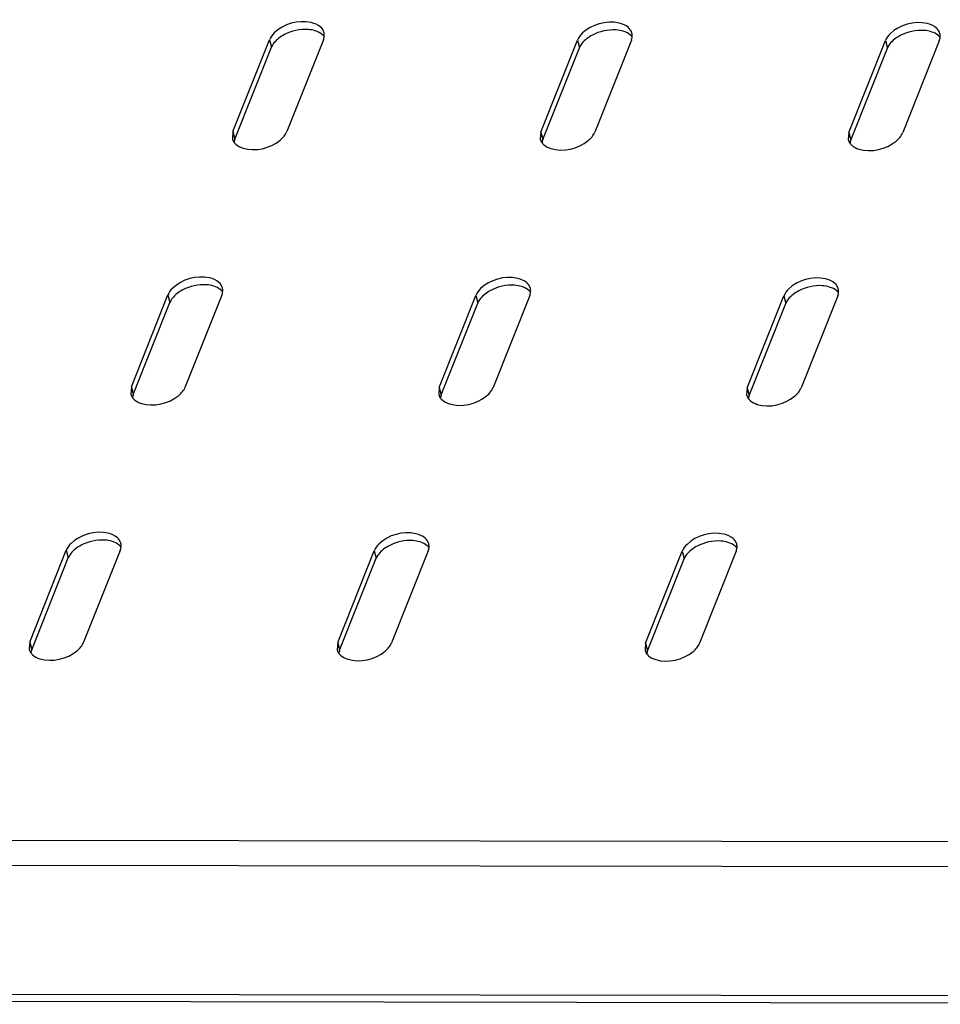
# Model space of a CAD drawing. Units: millimetres. Extents: x 0 to 594, y 0 to 420.
# Drawn here: x 517 to 529, y 292 to 304 of the extents above; entities that cross this region are included whole.
import ezdxf

# ---------------------------------------------------------------- set-up
doc = ezdxf.new("R2010")
doc.units = ezdxf.units.MM
doc.header["$LTSCALE"] = 32.67
doc.layers.get('0').update_dxf_attribs({"linetype": 'CONTINUOUS'})

msp = doc.modelspace()

# ---------------------------------------------------------------- linework, layer by layer
at = {"color": 3, "linetype": 'CONTINUOUS'}
for p, q in [((519.89171, 302.8378), (520.34174, 303.96902)), ((521.00486, 303.96801), (520.55483, 302.8368)), ((523.68094, 302.83205), (524.13098, 303.96326)), ((524.79409, 303.96226), (524.34406, 302.83104)), ((527.47018, 302.82629), (527.92021, 303.95751)), ((528.58332, 303.9565), (528.13329, 302.82528)), ((519.89171, 302.8378), (519.88431, 302.75012)), ((523.68094, 302.83205), (523.67354, 302.74437)), ((527.47018, 302.82629), (527.46277, 302.73861)), ((518.64163, 299.69553), (519.09166, 300.82675)), ((519.75477, 300.82574), (519.30474, 299.69453)), ((522.43086, 299.68978), (522.88089, 300.82099)), ((523.54401, 300.81999), (523.09398, 299.68877)), ((526.22009, 299.68402), (526.67012, 300.81524)), ((527.33324, 300.81423), (526.88321, 299.68301)), ((518.64163, 299.69553), (518.63422, 299.60785)), ((522.43086, 299.68978), (522.42346, 299.6021)), ((526.22009, 299.68402), (526.21269, 299.59634)), ((517.39154, 296.55326), (517.84157, 297.68448)), ((518.50469, 297.68347), (518.05466, 296.55226)), ((521.18078, 296.54751), (521.63081, 297.67873)), ((522.29392, 297.67772), (521.84389, 296.5465)), ((524.97001, 296.54175), (525.42004, 297.67297)), ((526.08316, 297.67196), (525.63313, 296.54075)), ((517.39154, 296.55326), (517.38414, 296.46558)), ((521.18078, 296.54751), (521.17337, 296.45983)), ((524.97001, 296.54175), (524.9626, 296.45407)), ((538.88464, 292.09607), (499.32505, 292.15617))]:
    msp.add_line(p, q, dxfattribs=at)
at = {"color": 9, "linetype": 'CONTINUOUS'}
for p, q in [((520.34174, 303.96902), (520.36577, 303.87568)), ((524.13098, 303.96326), (524.155, 303.86992)), ((527.92021, 303.95751), (527.94424, 303.86417)), ((519.89171, 302.8378), (519.91574, 302.74446)), ((523.68094, 302.83205), (523.70497, 302.73871)), ((527.47018, 302.82629), (527.49421, 302.73295)), ((519.09166, 300.82675), (519.11569, 300.73341)), ((522.88089, 300.82099), (522.90492, 300.72765)), ((526.67012, 300.81524), (526.69415, 300.7219)), ((518.64163, 299.69553), (518.66566, 299.60219)), ((522.43086, 299.68978), (522.45489, 299.59644)), ((526.22009, 299.68402), (526.24412, 299.59068)), ((517.84157, 297.68448), (517.8656, 297.59114)), ((521.63081, 297.67873), (521.65484, 297.58538)), ((525.42004, 297.67297), (525.44407, 297.57963)), ((517.39154, 296.55326), (517.41557, 296.45992)), ((521.18078, 296.54751), (521.20481, 296.45417)), ((524.97001, 296.54175), (524.99404, 296.44841)), ((538.23651, 294.08173), (499.05879, 294.14124)), ((538.24093, 293.77232), (499.03248, 293.83187)), ((538.825, 292.18525), (499.26541, 292.24534))]:
    msp.add_line(p, q, dxfattribs=at)
at = {"color": 7, "linetype": 'CONTINUOUS'}
for p, q in [((519.91574, 302.74446), (520.36577, 303.87568)), ((523.70497, 302.73871), (524.155, 303.86992)), ((527.49421, 302.73295), (527.94424, 303.86417)), ((518.66566, 299.60219), (519.11569, 300.73341)), ((522.45489, 299.59644), (522.90492, 300.72765)), ((526.24412, 299.59068), (526.69415, 300.7219)), ((517.41557, 296.45992), (517.8656, 297.59114)), ((521.20481, 296.45417), (521.65484, 297.58538)), ((524.99404, 296.44841), (525.44407, 297.57963))]:
    msp.add_line(p, q, dxfattribs=at)
at = {"color": 3, "linetype": 'CONTINUOUS'}
for points, knots in [([(520.96962, 304.1237), (520.93776, 304.15245), (520.7458, 304.22924), (520.51243, 304.16271), (520.40047, 304.05316)], [0, 0, 0, 0, 0.21506097, 1, 1, 1, 1]), ([(524.75886, 304.11794), (524.727, 304.1467), (524.53503, 304.22349), (524.30167, 304.15695), (524.1897, 304.0474)], [0, 0, 0, 0, 0.21506097, 1, 1, 1, 1]), ([(528.54809, 304.11218), (528.51623, 304.14094), (528.32427, 304.21773), (528.0909, 304.1512), (527.97893, 304.04164)], [0, 0, 0, 0, 0.21506097, 1, 1, 1, 1]), ([(521.00486, 303.96801), (521.00746, 303.97455), (521.0118, 303.98769), (521.0144, 304.0013), (521.0152, 304.00802)], [0, 0, 0, 0, 0.50952538, 1, 1, 1, 1]), ([(521.0152, 304.00802), (521.01615, 304.01605), (521.01669, 304.03212), (521.01423, 304.04804), (521.01227, 304.0557)], [0, 0, 0, 0, 0.50563505, 1, 1, 1, 1]), ([(524.79409, 303.96226), (524.79669, 303.96879), (524.80103, 303.98194), (524.80363, 303.99554), (524.80443, 304.00226)], [0, 0, 0, 0, 0.50952538, 1, 1, 1, 1]), ([(524.80443, 304.00226), (524.80538, 304.01029), (524.80592, 304.02637), (524.80347, 304.04228), (524.8015, 304.04994)], [0, 0, 0, 0, 0.50563505, 1, 1, 1, 1]), ([(528.58332, 303.9565), (528.58592, 303.96304), (528.59027, 303.97618), (528.59287, 303.98978), (528.59366, 303.99651)], [0, 0, 0, 0, 0.50952538, 1, 1, 1, 1]), ([(528.59366, 303.99651), (528.59461, 304.00454), (528.59515, 304.02061), (528.5927, 304.03653), (528.59074, 304.04419)], [0, 0, 0, 0, 0.50563505, 1, 1, 1, 1]), ([(519.8843, 302.75012), (519.88645, 302.74173), (519.89263, 302.72516), (519.90205, 302.71021), (519.90745, 302.70315)], [0, 0, 0, 0, 0.49351833, 1, 1, 1, 1]), ([(520.01554, 302.63428), (520.16498, 302.5879), (520.4027, 302.64071), (520.53866, 302.79617), (520.55483, 302.8368)], [0, 0, 0, 0, 0.78157324, 1, 1, 1, 1]), ([(523.67353, 302.74436), (523.67568, 302.73598), (523.68186, 302.7194), (523.69128, 302.70445), (523.69668, 302.6974)], [0, 0, 0, 0, 0.49351833, 1, 1, 1, 1]), ([(523.80478, 302.62852), (523.95421, 302.58215), (524.19193, 302.63495), (524.3279, 302.79041), (524.34406, 302.83104)], [0, 0, 0, 0, 0.78157324, 1, 1, 1, 1]), ([(527.46276, 302.73861), (527.46491, 302.73022), (527.4711, 302.71365), (527.48051, 302.6987), (527.48591, 302.69164)], [0, 0, 0, 0, 0.49351833, 1, 1, 1, 1]), ([(527.59401, 302.62277), (527.74345, 302.57639), (527.98116, 302.6292), (528.11713, 302.78465), (528.13329, 302.82528)], [0, 0, 0, 0, 0.78157324, 1, 1, 1, 1]), ([(519.90745, 302.70315), (519.91032, 302.69941), (519.91651, 302.69209), (519.92334, 302.68537), (519.92695, 302.68212)], [0, 0, 0, 0, 0.49278938, 1, 1, 1, 1]), ([(523.69668, 302.6974), (523.69955, 302.69365), (523.70574, 302.68634), (523.71258, 302.67962), (523.71618, 302.67637)], [0, 0, 0, 0, 0.49278938, 1, 1, 1, 1]), ([(527.48591, 302.69164), (527.48878, 302.6879), (527.49498, 302.68058), (527.50181, 302.67386), (527.50541, 302.67061)], [0, 0, 0, 0, 0.49278938, 1, 1, 1, 1]), ([(519.71954, 300.98143), (519.68768, 301.01018), (519.49572, 301.08697), (519.26235, 301.02044), (519.15038, 300.91089)], [0, 0, 0, 0, 0.21506097, 1, 1, 1, 1]), ([(523.50877, 300.97567), (523.47691, 301.00443), (523.28495, 301.08122), (523.05158, 301.01468), (522.93962, 300.90513)], [0, 0, 0, 0, 0.21506097, 1, 1, 1, 1]), ([(527.29801, 300.96991), (527.26614, 300.99867), (527.07418, 301.07546), (526.84081, 301.00893), (526.72885, 300.89938)], [0, 0, 0, 0, 0.21506097, 1, 1, 1, 1]), ([(519.76511, 300.86575), (519.76606, 300.87378), (519.7666, 300.88985), (519.76415, 300.90577), (519.76219, 300.91343)], [0, 0, 0, 0, 0.50563505, 1, 1, 1, 1]), ([(519.75477, 300.82574), (519.75737, 300.83228), (519.76172, 300.84542), (519.76432, 300.85903), (519.76511, 300.86575)], [0, 0, 0, 0, 0.50952538, 1, 1, 1, 1]), ([(523.54401, 300.81999), (523.54661, 300.82652), (523.55095, 300.83967), (523.55355, 300.85327), (523.55435, 300.85999)], [0, 0, 0, 0, 0.50952538, 1, 1, 1, 1]), ([(523.55435, 300.85999), (523.5553, 300.86802), (523.55583, 300.8841), (523.55338, 300.90001), (523.55142, 300.90767)], [0, 0, 0, 0, 0.50563505, 1, 1, 1, 1]), ([(527.33324, 300.81423), (527.33584, 300.82077), (527.34018, 300.83391), (527.34278, 300.84751), (527.34358, 300.85424)], [0, 0, 0, 0, 0.50952538, 1, 1, 1, 1]), ([(527.34358, 300.85424), (527.34453, 300.86227), (527.34507, 300.87834), (527.34261, 300.89426), (527.34065, 300.90192)], [0, 0, 0, 0, 0.50563505, 1, 1, 1, 1]), ([(518.63421, 299.60785), (518.63636, 299.59946), (518.64255, 299.58289), (518.65196, 299.56794), (518.65736, 299.56088)], [0, 0, 0, 0, 0.49351833, 1, 1, 1, 1]), ([(518.76546, 299.49201), (518.9149, 299.44563), (519.15261, 299.49844), (519.28858, 299.6539), (519.30474, 299.69453)], [0, 0, 0, 0, 0.78157324, 1, 1, 1, 1]), ([(522.42345, 299.60209), (522.42559, 299.59371), (522.43178, 299.57713), (522.44119, 299.56218), (522.4466, 299.55513)], [0, 0, 0, 0, 0.49351833, 1, 1, 1, 1]), ([(522.55469, 299.48625), (522.70413, 299.43988), (522.94185, 299.49268), (523.07781, 299.64814), (523.09398, 299.68877)], [0, 0, 0, 0, 0.78157324, 1, 1, 1, 1]), ([(526.21268, 299.59634), (526.21483, 299.58795), (526.22101, 299.57138), (526.23043, 299.55643), (526.23583, 299.54937)], [0, 0, 0, 0, 0.49351833, 1, 1, 1, 1]), ([(526.34393, 299.4805), (526.49336, 299.43412), (526.73108, 299.48693), (526.86705, 299.64238), (526.88321, 299.68301)], [0, 0, 0, 0, 0.78157324, 1, 1, 1, 1]), ([(518.65736, 299.56088), (518.66023, 299.55714), (518.66643, 299.54982), (518.67326, 299.5431), (518.67686, 299.53985)], [0, 0, 0, 0, 0.49278938, 1, 1, 1, 1]), ([(522.4466, 299.55513), (522.44947, 299.55138), (522.45566, 299.54407), (522.46249, 299.53735), (522.4661, 299.5341)], [0, 0, 0, 0, 0.49278938, 1, 1, 1, 1]), ([(526.23583, 299.54937), (526.2387, 299.54563), (526.24489, 299.53831), (526.25173, 299.53159), (526.25533, 299.52834)], [0, 0, 0, 0, 0.49278938, 1, 1, 1, 1]), ([(518.46946, 297.83916), (518.4376, 297.86791), (518.24563, 297.9447), (518.01226, 297.87817), (517.9003, 297.76862)], [0, 0, 0, 0, 0.21506097, 1, 1, 1, 1]), ([(522.25869, 297.8334), (522.22683, 297.86216), (522.03487, 297.93895), (521.8015, 297.87241), (521.68953, 297.76286)], [0, 0, 0, 0, 0.21506097, 1, 1, 1, 1]), ([(526.04792, 297.82764), (526.01606, 297.8564), (525.8241, 297.93319), (525.59073, 297.86666), (525.47877, 297.75711)], [0, 0, 0, 0, 0.21506097, 1, 1, 1, 1]), ([(518.51503, 297.72348), (518.51598, 297.73151), (518.51652, 297.74759), (518.51406, 297.7635), (518.5121, 297.77116)], [0, 0, 0, 0, 0.50563505, 1, 1, 1, 1]), ([(522.30426, 297.71772), (522.30521, 297.72575), (522.30575, 297.74183), (522.3033, 297.75774), (522.30134, 297.7654)], [0, 0, 0, 0, 0.50563505, 1, 1, 1, 1]), ([(518.50469, 297.68347), (518.50729, 297.69001), (518.51163, 297.70315), (518.51423, 297.71676), (518.51503, 297.72348)], [0, 0, 0, 0, 0.50952538, 1, 1, 1, 1]), ([(522.29392, 297.67772), (522.29652, 297.68425), (522.30087, 297.6974), (522.30346, 297.711), (522.30426, 297.71772)], [0, 0, 0, 0, 0.50952538, 1, 1, 1, 1]), ([(526.08316, 297.67196), (526.08576, 297.6785), (526.0901, 297.69164), (526.0927, 297.70524), (526.09349, 297.71197)], [0, 0, 0, 0, 0.50952538, 1, 1, 1, 1]), ([(526.09349, 297.71197), (526.09445, 297.72), (526.09498, 297.73607), (526.09253, 297.75199), (526.09057, 297.75965)], [0, 0, 0, 0, 0.50563505, 1, 1, 1, 1]), ([(517.51538, 296.34974), (517.66481, 296.30336), (517.90253, 296.35617), (518.0385, 296.51163), (518.05466, 296.55226)], [0, 0, 0, 0, 0.78157324, 1, 1, 1, 1]), ([(517.38413, 296.46558), (517.38628, 296.45719), (517.39246, 296.44062), (517.40188, 296.42567), (517.40728, 296.41861)], [0, 0, 0, 0, 0.49351833, 1, 1, 1, 1]), ([(521.17336, 296.45982), (521.17551, 296.45144), (521.1817, 296.43486), (521.19111, 296.41991), (521.19651, 296.41286)], [0, 0, 0, 0, 0.49351833, 1, 1, 1, 1]), ([(521.30461, 296.34398), (521.45405, 296.29761), (521.69176, 296.35041), (521.82773, 296.50587), (521.84389, 296.5465)], [0, 0, 0, 0, 0.78157324, 1, 1, 1, 1]), ([(524.9626, 296.45407), (524.96474, 296.44568), (524.97093, 296.42911), (524.98034, 296.41416), (524.98575, 296.4071)], [0, 0, 0, 0, 0.49351833, 1, 1, 1, 1]), ([(525.09384, 296.33823), (525.24328, 296.29185), (525.481, 296.34466), (525.61696, 296.50011), (525.63313, 296.54075)], [0, 0, 0, 0, 0.78157324, 1, 1, 1, 1]), ([(517.40728, 296.41861), (517.41015, 296.41487), (517.41634, 296.40755), (517.42318, 296.40083), (517.42678, 296.39758)], [0, 0, 0, 0, 0.49278938, 1, 1, 1, 1]), ([(521.19651, 296.41286), (521.19938, 296.40911), (521.20557, 296.4018), (521.21241, 296.39508), (521.21601, 296.39183)], [0, 0, 0, 0, 0.49278938, 1, 1, 1, 1]), ([(524.98575, 296.4071), (524.98862, 296.40336), (524.99481, 296.39604), (525.00164, 296.38932), (525.00525, 296.38607)], [0, 0, 0, 0, 0.49278938, 1, 1, 1, 1])]:
    msp.add_open_spline(points, degree=3, knots=knots, dxfattribs=at)
at = {"color": 7, "linetype": 'CONTINUOUS'}
for points, knots in [([(520.90506, 304.0782), (520.87654, 304.08705), (520.74795, 304.10816), (520.61302, 304.07726), (520.52476, 304.03107)], [0, 0, 0, 0, 0.23057699, 1, 1, 1, 1]), ([(524.69429, 304.07244), (524.66578, 304.08129), (524.53718, 304.10241), (524.40225, 304.07151), (524.31399, 304.02531)], [0, 0, 0, 0, 0.23057699, 1, 1, 1, 1]), ([(528.48352, 304.06669), (528.45501, 304.07553), (528.32642, 304.09665), (528.19148, 304.06575), (528.10322, 304.01955)], [0, 0, 0, 0, 0.23057699, 1, 1, 1, 1]), ([(521.01315, 304.00932), (521.01028, 304.01306), (521.00409, 304.02038), (520.99726, 304.0271), (520.99365, 304.03035)], [0, 0, 0, 0, 0.49278938, 1, 1, 1, 1]), ([(524.80238, 304.00357), (524.79952, 304.00731), (524.79332, 304.01463), (524.78649, 304.02135), (524.78289, 304.0246)], [0, 0, 0, 0, 0.49278938, 1, 1, 1, 1]), ([(528.59162, 303.99781), (528.58875, 304.00155), (528.58256, 304.00887), (528.57572, 304.01559), (528.57212, 304.01884)], [0, 0, 0, 0, 0.49278938, 1, 1, 1, 1]), ([(519.91574, 302.74446), (519.91314, 302.73793), (519.9088, 302.72478), (519.9062, 302.71118), (519.9054, 302.70446)], [0, 0, 0, 0, 0.50952538, 1, 1, 1, 1]), ([(523.70497, 302.73871), (523.70237, 302.73217), (523.69803, 302.71903), (523.69543, 302.70542), (523.69464, 302.6987)], [0, 0, 0, 0, 0.50952538, 1, 1, 1, 1]), ([(527.49421, 302.73295), (527.49161, 302.72642), (527.48726, 302.71327), (527.48467, 302.69967), (527.48387, 302.69294)], [0, 0, 0, 0, 0.50952538, 1, 1, 1, 1]), ([(519.65497, 300.93593), (519.62646, 300.94478), (519.49787, 300.96589), (519.36293, 300.93499), (519.27467, 300.8888)], [0, 0, 0, 0, 0.23057699, 1, 1, 1, 1]), ([(523.44421, 300.93017), (523.41569, 300.93902), (523.2871, 300.96014), (523.15217, 300.92924), (523.06391, 300.88304)], [0, 0, 0, 0, 0.23057699, 1, 1, 1, 1]), ([(527.23344, 300.92442), (527.20493, 300.93326), (527.07633, 300.95438), (526.9414, 300.92348), (526.85314, 300.87728)], [0, 0, 0, 0, 0.23057699, 1, 1, 1, 1]), ([(519.76307, 300.86705), (519.7602, 300.8708), (519.75401, 300.87811), (519.74717, 300.88483), (519.74357, 300.88808)], [0, 0, 0, 0, 0.49278938, 1, 1, 1, 1]), ([(523.5523, 300.8613), (523.54943, 300.86504), (523.54324, 300.87236), (523.5364, 300.87908), (523.5328, 300.88233)], [0, 0, 0, 0, 0.49278938, 1, 1, 1, 1]), ([(527.34153, 300.85554), (527.33867, 300.85928), (527.33247, 300.8666), (527.32564, 300.87332), (527.32203, 300.87657)], [0, 0, 0, 0, 0.49278938, 1, 1, 1, 1]), ([(518.66566, 299.60219), (518.66306, 299.59566), (518.65871, 299.58251), (518.65612, 299.56891), (518.65532, 299.56219)], [0, 0, 0, 0, 0.50952538, 1, 1, 1, 1]), ([(522.45489, 299.59644), (522.45229, 299.5899), (522.44795, 299.57676), (522.44535, 299.56315), (522.44455, 299.55643)], [0, 0, 0, 0, 0.50952538, 1, 1, 1, 1]), ([(526.24412, 299.59068), (526.24152, 299.58415), (526.23718, 299.571), (526.23458, 299.5574), (526.23379, 299.55068)], [0, 0, 0, 0, 0.50952538, 1, 1, 1, 1]), ([(518.40489, 297.79366), (518.37638, 297.80251), (518.24778, 297.82362), (518.11285, 297.79272), (518.02459, 297.74653)], [0, 0, 0, 0, 0.23057699, 1, 1, 1, 1]), ([(522.19412, 297.7879), (522.16561, 297.79675), (522.03702, 297.81787), (521.90208, 297.78697), (521.81382, 297.74077)], [0, 0, 0, 0, 0.23057699, 1, 1, 1, 1]), ([(525.98335, 297.78215), (525.95484, 297.791), (525.82625, 297.81211), (525.69132, 297.78121), (525.60306, 297.73501)], [0, 0, 0, 0, 0.23057699, 1, 1, 1, 1]), ([(518.51298, 297.72478), (518.51012, 297.72853), (518.50392, 297.73584), (518.49709, 297.74256), (518.49348, 297.74581)], [0, 0, 0, 0, 0.49278938, 1, 1, 1, 1]), ([(522.30222, 297.71903), (522.29935, 297.72277), (522.29316, 297.73009), (522.28632, 297.73681), (522.28272, 297.74006)], [0, 0, 0, 0, 0.49278938, 1, 1, 1, 1]), ([(526.09145, 297.71327), (526.08858, 297.71701), (526.08239, 297.72433), (526.07555, 297.73105), (526.07195, 297.7343)], [0, 0, 0, 0, 0.49278938, 1, 1, 1, 1]), ([(517.41557, 296.45992), (517.41297, 296.45339), (517.40863, 296.44024), (517.40603, 296.42664), (517.40524, 296.41992)], [0, 0, 0, 0, 0.50952538, 1, 1, 1, 1]), ([(521.20481, 296.45417), (521.20221, 296.44763), (521.19786, 296.43449), (521.19527, 296.42088), (521.19447, 296.41416)], [0, 0, 0, 0, 0.50952538, 1, 1, 1, 1]), ([(524.99404, 296.44841), (524.99144, 296.44188), (524.9871, 296.42873), (524.9845, 296.41513), (524.9837, 296.40841)], [0, 0, 0, 0, 0.50952538, 1, 1, 1, 1])]:
    msp.add_open_spline(points, degree=3, knots=knots, dxfattribs=at)
for points in [[(520.99365, 304.03035), (520.96874, 304.05284), (520.93711, 304.06825), (520.90506, 304.0782)], [(524.78289, 304.0246), (524.75797, 304.04709), (524.72634, 304.06249), (524.69429, 304.07244)], [(528.57212, 304.01884), (528.5472, 304.04133), (528.51558, 304.05674), (528.48352, 304.06669)], [(520.52476, 304.03107), (520.47613, 304.00561), (520.42968, 303.97166), (520.39625, 303.92812)], [(524.31399, 304.02531), (524.26537, 303.99986), (524.21891, 303.9659), (524.18549, 303.92237)], [(528.10322, 304.01955), (528.0546, 303.9941), (528.00815, 303.96014), (527.97472, 303.91661)], [(520.39625, 303.92812), (520.38394, 303.91209), (520.37325, 303.89447), (520.36577, 303.87568)], [(524.18549, 303.92237), (524.17317, 303.90633), (524.16248, 303.88871), (524.155, 303.86992)], [(527.97472, 303.91661), (527.96241, 303.90057), (527.95171, 303.88295), (527.94424, 303.86417)], [(519.74357, 300.88808), (519.71865, 300.91057), (519.68703, 300.92598), (519.65497, 300.93593)], [(523.5328, 300.88233), (523.50789, 300.90482), (523.47626, 300.92022), (523.44421, 300.93017)], [(527.32203, 300.87657), (527.29712, 300.89906), (527.26549, 300.91447), (527.23344, 300.92442)], [(519.27467, 300.8888), (519.22605, 300.86334), (519.1796, 300.82939), (519.14617, 300.78585)], [(523.06391, 300.88304), (523.01528, 300.85759), (522.96883, 300.82363), (522.9354, 300.7801)], [(526.85314, 300.87728), (526.80451, 300.85183), (526.75806, 300.81787), (526.72464, 300.77434)], [(519.14617, 300.78585), (519.13386, 300.76982), (519.12316, 300.7522), (519.11569, 300.73341)], [(522.9354, 300.7801), (522.92309, 300.76406), (522.9124, 300.74644), (522.90492, 300.72765)], [(526.72464, 300.77434), (526.71232, 300.7583), (526.70163, 300.74069), (526.69415, 300.7219)], [(518.49348, 297.74581), (518.46857, 297.7683), (518.43694, 297.78371), (518.40489, 297.79366)], [(522.28272, 297.74006), (522.2578, 297.76255), (522.22618, 297.77796), (522.19412, 297.7879)], [(526.07195, 297.7343), (526.04704, 297.75679), (526.01541, 297.7722), (525.98335, 297.78215)], [(517.89609, 297.64358), (517.88377, 297.62755), (517.87308, 297.60993), (517.8656, 297.59114)], [(518.02459, 297.74653), (517.97596, 297.72107), (517.92951, 297.68712), (517.89609, 297.64358)], [(521.81382, 297.74077), (521.7652, 297.71532), (521.71874, 297.68136), (521.68532, 297.63783)], [(525.60306, 297.73501), (525.55443, 297.70956), (525.50798, 297.6756), (525.47455, 297.63207)], [(521.68532, 297.63783), (521.67301, 297.62179), (521.66231, 297.60417), (521.65484, 297.58538)], [(525.47455, 297.63207), (525.46224, 297.61603), (525.45154, 297.59842), (525.44407, 297.57963)]]:
    msp.add_open_spline(points, degree=3, dxfattribs=at)
at = {"color": 3, "linetype": 'CONTINUOUS'}
for points in [[(521.01227, 304.0557), (521.00564, 304.08162), (520.98948, 304.10577), (520.96962, 304.1237)], [(524.8015, 304.04994), (524.79487, 304.07586), (524.77872, 304.10001), (524.75886, 304.11794)], [(528.59074, 304.04419), (528.5841, 304.0701), (528.56795, 304.09426), (528.54809, 304.11218)], [(520.40047, 304.05316), (520.37602, 304.02924), (520.35438, 304.0008), (520.34174, 303.96902)], [(524.1897, 304.0474), (524.16525, 304.02348), (524.14362, 303.99504), (524.13098, 303.96326)], [(527.97893, 304.04164), (527.95449, 304.01773), (527.93285, 303.98929), (527.92021, 303.95751)], [(519.92695, 302.68212), (519.95186, 302.65963), (519.98349, 302.64422), (520.01554, 302.63428)], [(523.71618, 302.67637), (523.7411, 302.65388), (523.77272, 302.63847), (523.80478, 302.62852)], [(527.50541, 302.67061), (527.53033, 302.64812), (527.56195, 302.63271), (527.59401, 302.62277)], [(519.76219, 300.91343), (519.75555, 300.93935), (519.7394, 300.9635), (519.71954, 300.98143)], [(523.55142, 300.90767), (523.54478, 300.93359), (523.52863, 300.95774), (523.50877, 300.97567)], [(527.34065, 300.90192), (527.33402, 300.92783), (527.31787, 300.95199), (527.29801, 300.96991)], [(519.15038, 300.91089), (519.12594, 300.88697), (519.1043, 300.85853), (519.09166, 300.82675)], [(522.93962, 300.90513), (522.91517, 300.88121), (522.89353, 300.85277), (522.88089, 300.82099)], [(526.72885, 300.89938), (526.7044, 300.87546), (526.68277, 300.84702), (526.67012, 300.81524)], [(518.67686, 299.53985), (518.70178, 299.51736), (518.7334, 299.50195), (518.76546, 299.49201)], [(522.4661, 299.5341), (522.49101, 299.51161), (522.52264, 299.4962), (522.55469, 299.48625)], [(526.25533, 299.52834), (526.28024, 299.50585), (526.31187, 299.49044), (526.34393, 299.4805)], [(517.9003, 297.76862), (517.87585, 297.7447), (517.85422, 297.71626), (517.84157, 297.68448)], [(518.5121, 297.77116), (518.50547, 297.79708), (518.48932, 297.82123), (518.46946, 297.83916)], [(521.68953, 297.76286), (521.66509, 297.73894), (521.64345, 297.7105), (521.63081, 297.67873)], [(522.30134, 297.7654), (522.2947, 297.79132), (522.27855, 297.81547), (522.25869, 297.8334)], [(526.09057, 297.75965), (526.08393, 297.78557), (526.06778, 297.80972), (526.04792, 297.82764)], [(525.47877, 297.75711), (525.45432, 297.73319), (525.43268, 297.70475), (525.42004, 297.67297)], [(517.42678, 296.39758), (517.45169, 296.37509), (517.48332, 296.35969), (517.51538, 296.34974)], [(521.21601, 296.39183), (521.24093, 296.36934), (521.27255, 296.35393), (521.30461, 296.34398)], [(525.00525, 296.38607), (525.03016, 296.36358), (525.06179, 296.34817), (525.09384, 296.33823)]]:
    msp.add_open_spline(points, degree=3, dxfattribs=at)

doc.saveas('drawing.dxf')
